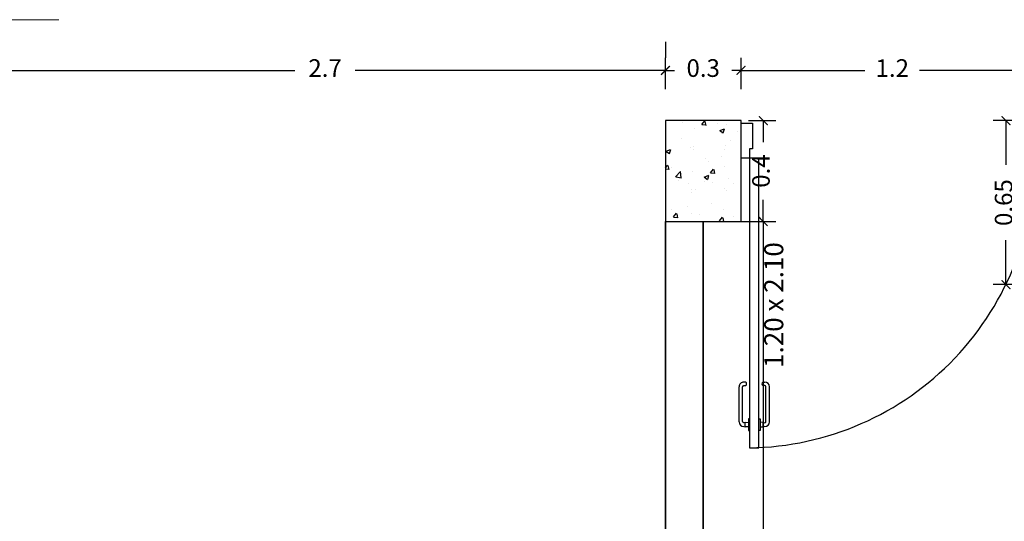
# Model space of a CAD drawing. Units: millimetres. Extents: x 243.1 to 306.7, y 127.4 to 194.5.
# Drawn here: x 293.5 to 297.4, y 180.2 to 182.2 of the extents above; entities that cross this region are included whole.
import ezdxf
from ezdxf.enums import TextEntityAlignment as Align

# ---------------------------------------------------------------- set-up
doc = ezdxf.new("R2010")
doc.units = ezdxf.units.MM
for name, color, linetype in [('columnas', 210, 'Continuous'), ('PLUMA 0.2', 3, 'Continuous'), ('Pluma 02', 2, 'Continuous'), ('TEXTO', 84, 'Continuous'), ('TEXTURA', 1, 'Continuous')]:
    doc.layers.add(name, color=color, linetype=linetype)
for name, color, linetype, lineweight in [('cotas interi', 185, 'Continuous', 15), ('GENERAL', 2, 'Continuous', 20), ('MUROS', 8, 'Continuous', 35)]:
    doc.layers.add(name, color=color, linetype=linetype, lineweight=lineweight)
doc.styles.add('PRUEBA', font='stylu.ttf', dxfattribs={"height": 0.3})
doc.dimstyles.new('CLINICA', dxfattribs={"dimscale": 0.5, "dimtxt": 0.14, "dimasz": 0.07, "dimexe": 0.1, "dimexo": 0.25, "dimgap": 0.1, "dimtad": 0, "dimdsep": 46, "dimtxsty": 'Standard', "dimblk": 'ARCHTICK', "dimcen": 0.1, "dimclrd": 1, "dimclre": 1, "dimclrt": 84, "dimadec": 0, "dimazin": 0, "dimtfac": 1, "dimtmove": 0, "dimatfit": 3, "dimldrblk": 'ARCHTICK', "dimfxl": 1, "dimarcsym": 0})

# ---------------------------------------------------------------- blocks, each defined once
blk = doc.blocks.new('_ArchTick')
at = {"layer": 'PLUMA 0.2', "color": 0, "lineweight": -2, "const_width": 0.15}
blk.add_lwpolyline([(-0.5, -0.5), (0.5, 0.5)], dxfattribs=at)
blk = doc.blocks.new('*D944')
at = {"layer": 'cotas interi', "color": 1, "lineweight": -2, "transparency": 16777216}
for p, q in [((296.3332, 181.4182), (296.4964, 181.4182)), ((296.4464, 181.4182), (296.4464, 179.7887)), ((296.4464, 177.8493), (296.4464, 179.4787)), ((296.4831, 177.8493), (296.4964, 177.8493))]:
    blk.add_line(p, q, dxfattribs=at)
at = {"layer": 'Defpoints', "color": 0, "transparency": 16777216}
for p in [(296.2082, 181.4182), (296.4464, 181.4182), (296.3581, 177.8493)]:
    blk.add_point(p, dxfattribs=at)
at = {"layer": 'cotas interi', "color": 1, "lineweight": -2, "transparency": 16777216, "xscale": 0.035, "yscale": 0.035, "zscale": 0.035}
for p, rotation in [((296.4464, 181.4182), 90), ((296.4464, 177.8493), 270)]:
    blk.add_blockref('_ArchTick', p, dxfattribs=dict(at, rotation=rotation))
at = {"layer": 'cotas interi', "color": 84, "transparency": 16777216, "insert": (296.4464, 179.6337), "char_height": 0.07, "attachment_point": 5, "rotation": 90}
blk.add_mtext('3.57', dxfattribs=at)
blk = doc.blocks.new('*D991')
at = {"layer": 'cotas interi', "color": 1, "lineweight": -2, "transparency": 16777216}
for p, q in [((296.0582, 181.9432), (296.0582, 182.0673)), ((296.3582, 181.9432), (296.3582, 182.0673)), ((296.0582, 182.0173), (296.0232, 182.0173)), ((296.0582, 182.0173), (296.094, 182.0173)), ((296.3582, 182.0173), (296.3223, 182.0173)), ((296.3582, 182.0173), (296.3932, 182.0173))]:
    blk.add_line(p, q, dxfattribs=at)
at = {"layer": 'Defpoints', "color": 0, "transparency": 16777216}
for p in [(296.3582, 182.0173), (296.0582, 181.8182), (296.3582, 181.8182)]:
    blk.add_point(p, dxfattribs=at)
at = {"layer": 'cotas interi', "color": 1, "lineweight": -2, "transparency": 16777216, "xscale": 0.035, "yscale": 0.035, "zscale": 0.035}
blk.add_blockref('_ArchTick', (296.0582, 182.0173), dxfattribs=at)
at = {"layer": 'cotas interi', "color": 1, "lineweight": -2, "transparency": 16777216, "xscale": 0.035, "yscale": 0.035, "zscale": 0.035, "rotation": 180}
blk.add_blockref('_ArchTick', (296.3582, 182.0173), dxfattribs=at)
at = {"layer": 'cotas interi', "color": 84, "transparency": 16777216, "insert": (296.2082, 182.0173), "char_height": 0.07, "attachment_point": 5}
blk.add_mtext('0.3', dxfattribs=at)
blk = doc.blocks.new('*D1021')
at = {"layer": 'cotas interi', "color": 1, "lineweight": -2, "transparency": 16777216}
for p, q in [((296.0582, 182.1302), (296.0582, 182.0673)), ((293.3584, 181.6932), (293.3584, 182.0673)), ((293.3584, 182.0173), (294.5883, 182.0173)), ((296.0582, 182.0173), (294.8283, 182.0173))]:
    blk.add_line(p, q, dxfattribs=at)
at = {"layer": 'Defpoints', "color": 0, "transparency": 16777216}
for p in [(296.0582, 182.0173), (296.0582, 182.0052), (293.3584, 181.5682)]:
    blk.add_point(p, dxfattribs=at)
at = {"layer": 'cotas interi', "color": 1, "lineweight": -2, "transparency": 16777216, "xscale": 0.035, "yscale": 0.035, "zscale": 0.035, "rotation": 180}
blk.add_blockref('_ArchTick', (293.3584, 182.0173), dxfattribs=at)
at = {"layer": 'cotas interi', "color": 1, "lineweight": -2, "transparency": 16777216, "xscale": 0.035, "yscale": 0.035, "zscale": 0.035}
blk.add_blockref('_ArchTick', (296.0582, 182.0173), dxfattribs=at)
at = {"layer": 'cotas interi', "color": 84, "transparency": 16777216, "insert": (294.7083, 182.0173), "char_height": 0.07, "attachment_point": 5}
blk.add_mtext('2.7', dxfattribs=at)
blk = doc.blocks.new('*D1081')
at = {"layer": 'cotas interi', "color": 1, "lineweight": -2, "transparency": 16777216}
for p, q in [((297.4332, 181.8182), (297.359, 181.8182)), ((297.409, 181.8182), (297.409, 181.6423)), ((297.409, 181.1682), (297.409, 181.344)), ((297.4332, 181.1682), (297.359, 181.1682))]:
    blk.add_line(p, q, dxfattribs=at)
at = {"layer": 'Defpoints', "color": 0, "transparency": 16777216}
for p in [(297.409, 181.8182), (297.5582, 181.8182), (297.5582, 181.1682)]:
    blk.add_point(p, dxfattribs=at)
at = {"layer": 'cotas interi', "color": 1, "lineweight": -2, "transparency": 16777216, "xscale": 0.035, "yscale": 0.035, "zscale": 0.035}
for p, rotation in [((297.409, 181.8182), 90), ((297.409, 181.1682), 270)]:
    blk.add_blockref('_ArchTick', p, dxfattribs=dict(at, rotation=rotation))
at = {"layer": 'cotas interi', "color": 84, "transparency": 16777216, "insert": (297.409, 181.4932), "char_height": 0.07, "attachment_point": 5, "rotation": 90}
blk.add_mtext('0.65', dxfattribs=at)
blk = doc.blocks.new('*D1088')
at = {"layer": 'cotas interi', "color": 1, "lineweight": -2, "transparency": 16777216}
for p, q in [((296.3881, 181.8182), (296.4964, 181.8182)), ((296.4464, 181.8182), (296.4464, 181.7323)), ((296.4464, 181.4182), (296.4464, 181.504)), ((296.3332, 181.4182), (296.4964, 181.4182))]:
    blk.add_line(p, q, dxfattribs=at)
at = {"layer": 'Defpoints', "color": 0, "transparency": 16777216}
for p in [(296.2631, 181.8182), (296.4464, 181.8182), (296.2082, 181.4182)]:
    blk.add_point(p, dxfattribs=at)
at = {"layer": 'cotas interi', "color": 1, "lineweight": -2, "transparency": 16777216, "xscale": 0.035, "yscale": 0.035, "zscale": 0.035}
for p, rotation in [((296.4464, 181.8182), 90), ((296.4464, 181.4182), 270)]:
    blk.add_blockref('_ArchTick', p, dxfattribs=dict(at, rotation=rotation))
at = {"layer": 'cotas interi', "color": 84, "transparency": 16777216, "insert": (296.4464, 181.6182), "char_height": 0.07, "attachment_point": 5, "rotation": 90}
blk.add_mtext('0.4', dxfattribs=at)
blk = doc.blocks.new('*D1089')
at = {"layer": 'cotas interi', "color": 1, "lineweight": -2, "transparency": 16777216}
for p, q in [((296.3582, 181.9432), (296.3582, 182.0673)), ((297.5582, 181.9432), (297.5582, 182.0673)), ((296.3582, 182.0173), (296.8498, 182.0173)), ((297.5582, 182.0173), (297.0665, 182.0173))]:
    blk.add_line(p, q, dxfattribs=at)
at = {"layer": 'Defpoints', "color": 0, "transparency": 16777216}
for p in [(297.5582, 182.0173), (296.3582, 181.8182), (297.5582, 181.8182)]:
    blk.add_point(p, dxfattribs=at)
at = {"layer": 'cotas interi', "color": 1, "lineweight": -2, "transparency": 16777216, "xscale": 0.035, "yscale": 0.035, "zscale": 0.035, "rotation": 180}
blk.add_blockref('_ArchTick', (296.3582, 182.0173), dxfattribs=at)
at = {"layer": 'cotas interi', "color": 1, "lineweight": -2, "transparency": 16777216, "xscale": 0.035, "yscale": 0.035, "zscale": 0.035}
blk.add_blockref('_ArchTick', (297.5582, 182.0173), dxfattribs=at)
at = {"layer": 'cotas interi', "color": 84, "transparency": 16777216, "insert": (296.9582, 182.0173), "char_height": 0.07, "attachment_point": 5}
blk.add_mtext('1.2', dxfattribs=at)
blk = doc.blocks.new('PUERTA1H120')
at = {"color": 250}
for p, q in [((-0.102, 1.153), (-0.0959, 1.1534)), ((-0.012, 1.153), (-0.0181, 1.1534)), ((-0.122, 1.133), (-0.122, 0.9819)), ((0.008, 1.133), (0.008, 0.9819)), ((-0.0931, 0.9619), (-0.102, 0.9619)), ((-0.0209, 0.9619), (-0.012, 0.9619))]:
    blk.add_line(p, q, dxfattribs=at)
blk.add_lwpolyline([(-0.077, 0), (-0.037, 0), (-0.037, 1.2442), (-0.077, 1.2442)], close=True)
for points in [[(-0.082, 1.1342), (-0.082, 1.1542), (-0.0959, 1.1534), (-0.0959, 1.1354), (-0.082, 1.1342)], [(-0.032, 1.1342), (-0.032, 1.1542), (-0.0181, 1.1534), (-0.0181, 1.1354), (-0.032, 1.1342)]]:
    blk.add_lwpolyline(points, dxfattribs=at)
for points in [[(-0.077, 1.1192), (-0.082, 1.1192), (-0.082, 1.1692), (-0.077, 1.1692)], [(-0.037, 1.1192), (-0.032, 1.1192), (-0.032, 1.1692), (-0.037, 1.1692)]]:
    blk.add_lwpolyline(points, close=True, dxfattribs=at)
for points in [[(-0.0959, 1.1354), (-0.1014, 1.1361, 0.447405), (-0.107, 1.1311), (-0.107, 0.9819, 0.414214), (-0.102, 0.9769), (-0.0931, 0.9769)], [(-0.0181, 1.1354), (-0.0126, 1.1361, -0.447405), (-0.007, 1.1311), (-0.007, 0.9819, -0.414214), (-0.012, 0.9769), (-0.0209, 0.9769)]]:
    blk.add_lwpolyline(points, format="xyb", dxfattribs=at)
for points in [[(-1.3, 0), (-1.3, -0.15), (-1.25, -0.15), (-1.25, -0.04), (-1.263, -0.04), (-1.263, 0), (-1.3, 0)], [(0, 0), (0, -0.15), (-0.05, -0.15), (-0.05, -0.04), (-0.037, -0.04), (-0.037, 0), (0, 0)]]:
    blk.add_lwpolyline(points)
at = {"color": 6}
blk.add_arc((-0.0185, 0), 1.2443, 90.8519, 181.8422, dxfattribs=at)
at = {"color": 250}
for centre, radius, start, end in [((-0.102, 1.133), 0.02, 90, 180), ((-0.012, 1.133), 0.02, 0, 90), ((-0.102, 0.9819), 0.02, 180, 270), ((-0.1009, 0.9694), 0.0108, 316.1782, 43.8218), ((-0.0131, 0.9694), 0.0108, 136.1782, 223.8218), ((-0.012, 0.9819), 0.02, 270, 0)]:
    blk.add_arc(centre, radius, start, end, dxfattribs=at)

msp = doc.modelspace()

# ---------------------------------------------------------------- hatches: boundary and pattern name
at = {"layer": 'TEXTURA'}
h = msp.add_hatch(dxfattribs=at)
h.set_pattern_fill('AR-CONC', color=1, scale=0.001, style=0)
h.set_pattern_definition([(50, (-4.75833, -129.09128), (0.18218467, -0.015939086), [0.01905, -0.20955]), (355, (-4.75833, -129.09128), (-0.03524283, 0.19105664), [0.01524, -0.16764]), (100.451, (-4.74314, -129.0926), (0.1469425, 0.17511669), [0.01619, -0.17809]), (46.1842, (-4.75833, -129.04048), (0.27107904, -0.04204233), [0.028575, -0.314325]), (96.6356, (-4.73574, -129.04398), (0.23740423, 0.24742556), [0.024285, -0.267135]), (351.184, (-4.75833, -129.04048), (0.2374046, 0.24742512), [0.02286, -0.25146]), (21, (-4.73293, -129.05318), (0.15161488, -0.10226552), [0.01905, -0.20955]), (326, (-4.73293, -129.05318), (0.06180203, 0.18418797), [0.01524, -0.16764]), (71.4514, (-4.7203, -129.0617), (0.21341649, 0.08192286), [0.01619, -0.17809]), (37.5, (-4.75833, -129.091275), (0.003088603, 0.084555039), [0, -0.165608, 0, -0.17018, 0, -0.168275]), (7.5, (-4.75833, -129.091275), (0.066819663, 0.100180575), [0, -0.097028, 0, -0.161798, 0, -0.064135]), (327.5, (-4.81497, -129.091275), (0.135590595, -0.005728744), [0, -0.0635, 0, -0.19812, 0, -0.26289]), (317.5, (-4.84037, -129.09128), (0.14812918, 0.02542649), [0, -0.08255, 0, -0.131572, 0, -0.18669])])
h.paths.add_polyline_path([(296.0582, 181.4182), (296.3582, 181.4182), (296.3582, 181.8182), (296.0582, 181.8182)])

# ---------------------------------------------------------------- linework, layer by layer
at = {"layer": 'columnas'}
msp.add_lwpolyline([(296.0582, 181.4182), (296.3582, 181.4182), (296.3582, 181.8182), (296.0582, 181.8182)], close=True, dxfattribs=at)
at = {"layer": 'GENERAL'}
msp.add_line((292.6078, 182.218), (293.6519, 182.218), dxfattribs=at)
at = {"layer": 'MUROS'}
for p, q in [((296.0582, 181.4182), (296.059, 177.8657)), ((296.0582, 181.4182), (296.059, 177.8493)), ((296.2082, 181.4182), (296.209, 177.8657)), ((296.2082, 181.4182), (296.2088, 178.9031))]:
    msp.add_line(p, q, dxfattribs=at)

# ---------------------------------------------------------------- block references
at = {"layer": 'Pluma 02', "xscale": 0.9230655062767141, "yscale": 0.9230655062767141, "zscale": 0.9230655062767141, "rotation": 180}
msp.add_blockref('PUERTA1H120', (296.3582, 181.6696), dxfattribs=at)

# ---------------------------------------------------------------- texts
at = {"layer": 'TEXTO', "style": 'PRUEBA'}
msp.add_text('1.20 x 2.10', height=0.0756, rotation=90, dxfattribs=at).set_placement((296.4502, 180.8379), align=Align.TOP_LEFT)

# ---------------------------------------------------------------- dimensions: what is measured, and where the dimension line sits
at = {"layer": 'cotas interi'}
for base, p1, p2, picture, middle in [((296.0582, 182.0173), (293.3584, 181.5682), (296.0582, 182.0052), '*D1021', (294.7083, 182.0173)), ((297.5582, 182.0173), (296.3582, 181.8182), (297.5582, 181.8182), '*D1089', (296.9582, 182.0173))]:
    dim = msp.add_linear_dim(base=base, p1=p1, p2=p2, dimstyle='CLINICA', override={"dimtmove": 1}, dxfattribs=at)
    dim.commit()
    dim.dimension.update_dxf_attribs({"geometry": picture, "text_midpoint": middle})
dim = msp.add_linear_dim(base=(296.3582, 182.0173), p1=(296.0582, 181.8182), p2=(296.3582, 181.8182), dimstyle='CLINICA', dxfattribs=at)
dim.commit()
dim.dimension.update_dxf_attribs({"geometry": '*D991', "text_midpoint": (296.2082, 182.0173)})
for base, p1, p2, picture, middle in [((296.4464, 181.8182), (296.2082, 181.4182), (296.2631, 181.8182), '*D1088', (296.4464, 181.6182)), ((296.4464, 181.4182), (296.3581, 177.8493), (296.2082, 181.4182), '*D944', (296.4464, 179.6337))]:
    dim = msp.add_linear_dim(base=base, p1=p1, p2=p2, angle=90, dimstyle='CLINICA', override={"dimtmove": 1}, dxfattribs=at)
    dim.commit()
    dim.dimension.update_dxf_attribs({"geometry": picture, "text_midpoint": middle})
dim = msp.add_linear_dim(base=(297.409, 181.8182), p1=(297.5582, 181.1682), p2=(297.5582, 181.8182), angle=90, dimstyle='CLINICA', dxfattribs=at)
dim.commit()
dim.dimension.update_dxf_attribs({"geometry": '*D1081', "text_midpoint": (297.409, 181.4932)})

doc.saveas('drawing.dxf')
